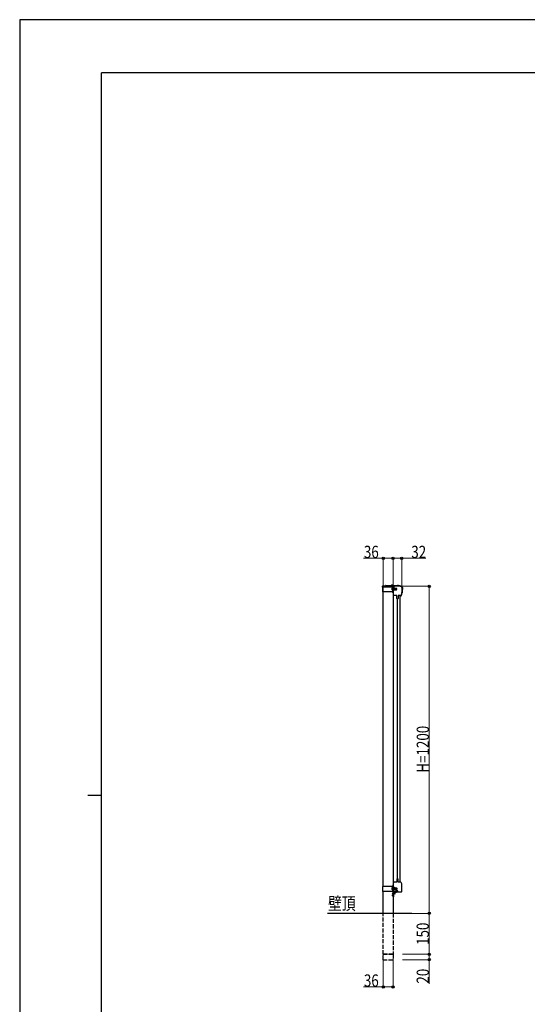
# Model space of a CAD drawing. Units: millimetres. Extents: x 0 to 8410, y 0 to 5940.
# Drawn here: x 0 to 1862, y 2328 to 5940 of the extents above; entities that cross this region are included whole.
import ezdxf

# ---------------------------------------------------------------- set-up
doc = ezdxf.new("R2010")
doc.units = ezdxf.units.MM
doc.linetypes.add('YCENTER_1', pattern=[13, 10, -1, 1, -1])
doc.linetypes.add('YHIDDEN_1', pattern=[4, 3, -1])
for name, color, linetype, lineweight in [('USER1', 3, 'Continuous', 13), ('YKK_A1', 4, 'Continuous', 30), ('YKK_D', 6, 'Continuous', 13), ('YKK_ZWAK', 7, 'Continuous', 30)]:
    doc.layers.add(name, color=color, linetype=linetype, lineweight=lineweight)
doc.styles.add('text-b', font='extslim2.shx', dxfattribs={"width": 0.8, "bigfont": 'extfont2.shx'})

msp = doc.modelspace()

# ---------------------------------------------------------------- linework, layer by layer
at = {"layer": 'YKK_A1', "linetype": 'YHIDDEN_1'}
for p, q in [((1363.8, 3865.1), (1364.8, 3863.3)), ((1368, 3865.1), (1367, 3863.3)), ((1365, 3853.6), (1366.9, 3852.7)), ((1365, 3849.5), (1366.9, 3850.4)), ((1367, 3863.3), (1365.9, 3862.7)), ((1366.9, 3852.7), (1367.5, 3851.6)), ((1366.9, 3850.4), (1367.5, 3851.6)), ((1367.1, 3853.6), (1369, 3852.7)), ((1367.1, 3849.5), (1369, 3850.4)), ((1368.5, 3853.2), (1367.5, 3853.4)), ((1368.5, 3849.9), (1367.5, 3849.7)), ((1368.5, 3853.2), (1382.5, 3853.2)), ((1368.5, 3849.9), (1382.5, 3849.9)), ((1368.8, 3854.8), (1382.3, 3854.8)), ((1368.8, 3848.3), (1368.8, 3854.8)), ((1368.8, 3848.3), (1382.3, 3848.3)), ((1369.6, 3851.6), (1369, 3852.7)), ((1369.6, 3851.6), (1369, 3850.4)), ((1369.1, 3854.5), (1382.3, 3854.5)), ((1369.1, 3854.5), (1369.1, 3848.6)), ((1370.1, 3853.6), (1369.1, 3853.6)), ((1370.1, 3852.1), (1369.1, 3851.6)), ((1370.1, 3851.1), (1369.1, 3851.6)), ((1370.1, 3849.6), (1369.1, 3849.6)), ((1369.1, 3848.6), (1382.3, 3848.6)), ((1370.1, 3852.1), (1370.1, 3853.6)), ((1370.1, 3849.6), (1370.1, 3851.1)), ((1370.9, 3848.8), (1370.9, 3854.3)), ((1370.9, 3854.3), (1376.9, 3854.3)), ((1376.9, 3848.8), (1370.9, 3848.8)), ((1371.7, 3854.3), (1371.7, 3854.8)), ((1371.7, 3848.3), (1371.7, 3848.8)), ((1372.1, 3855.3), (1372.1, 3855)), ((1374.1, 3855.3), (1372.1, 3855.3)), ((1372.1, 3855), (1374.1, 3855)), ((1372.1, 3848.1), (1374.1, 3848.1)), ((1372.1, 3848.1), (1372.1, 3847.8)), ((1374.1, 3847.8), (1372.1, 3847.8)), ((1372.4, 3854.8), (1372.4, 3855)), ((1372.4, 3854.3), (1372.4, 3854.5)), ((1372.4, 3848.6), (1372.4, 3848.8)), ((1372.4, 3848.1), (1372.4, 3848.3)), ((1372.9, 3848.8), (1372.9, 3854.3)), ((1373.1, 3847.7), (1373.1, 3855.2)), ((1373.1, 3854.3), (1373.1, 3854.8)), ((1373.1, 3848.3), (1373.1, 3848.8)), ((1373.9, 3854.8), (1373.9, 3855)), ((1373.9, 3854.3), (1373.9, 3854.5)), ((1373.9, 3848.6), (1373.9, 3848.8)), ((1373.9, 3848.1), (1373.9, 3848.3)), ((1374.1, 3855.3), (1374.1, 3855)), ((1374.1, 3848.1), (1374.1, 3847.8)), ((1375.4, 3848.8), (1375.4, 3854.3)), ((1376.9, 3848.8), (1376.9, 3854.3)), ((1382.3, 3854.8), (1382.3, 3854.5)), ((1382.3, 3848.3), (1382.3, 3848.6)), ((1365, 2754.6), (1366.9, 2753.7)), ((1365, 2750.5), (1366.9, 2751.4)), ((1366.9, 2753.7), (1367.5, 2752.6)), ((1366.9, 2751.4), (1367.5, 2752.6)), ((1368.8, 2755.8), (1382.3, 2755.8)), ((1368.8, 2755.8), (1368.8, 2749.3)), ((1368.8, 2749.3), (1382.3, 2749.3)), ((1369.1, 2755.5), (1382.3, 2755.5)), ((1369.1, 2749.6), (1369.1, 2755.5)), ((1370.1, 2754.6), (1369.1, 2754.6)), ((1370.1, 2753.1), (1369.1, 2752.6)), ((1370.1, 2752.1), (1369.1, 2752.6)), ((1370.1, 2750.6), (1369.1, 2750.6)), ((1369.1, 2749.6), (1382.3, 2749.6)), ((1370.1, 2754.6), (1370.1, 2753.1)), ((1370.1, 2752.1), (1370.1, 2750.6)), ((1370.9, 2755.3), (1370.9, 2749.8)), ((1376.9, 2755.3), (1370.9, 2755.3)), ((1370.9, 2749.8), (1376.9, 2749.8)), ((1371.7, 2755.8), (1371.7, 2755.3)), ((1371.7, 2749.8), (1371.7, 2749.3)), ((1372.1, 2756), (1372.1, 2756.3)), ((1374.1, 2756.3), (1372.1, 2756.3)), ((1372.1, 2756), (1374.1, 2756)), ((1372.1, 2749.1), (1374.1, 2749.1)), ((1372.1, 2748.8), (1372.1, 2749.1)), ((1374.1, 2748.8), (1372.1, 2748.8)), ((1372.4, 2756), (1372.4, 2755.8)), ((1372.4, 2755.5), (1372.4, 2755.3)), ((1372.4, 2749.8), (1372.4, 2749.6)), ((1372.4, 2749.3), (1372.4, 2749.1)), ((1372.9, 2755.3), (1372.9, 2749.8)), ((1373.1, 2756.4), (1373.1, 2748.9)), ((1373.1, 2755.8), (1373.1, 2755.3)), ((1373.1, 2749.8), (1373.1, 2749.3)), ((1373.9, 2756), (1373.9, 2755.8)), ((1373.9, 2755.5), (1373.9, 2755.3)), ((1373.9, 2749.8), (1373.9, 2749.6)), ((1373.9, 2749.3), (1373.9, 2749.1)), ((1374.1, 2756), (1374.1, 2756.3)), ((1374.1, 2748.8), (1374.1, 2749.1)), ((1375.4, 2755.3), (1375.4, 2749.8)), ((1376.9, 2755.3), (1376.9, 2749.8)), ((1382.3, 2755.8), (1382.3, 2755.5)), ((1382.3, 2749.3), (1382.3, 2749.6))]:
    msp.add_line(p, q, dxfattribs=at)
at = {"layer": 'YKK_A1', "ltscale": 0.5}
for p, q in [((1365.5, 3865.5), (1365.5, 3864.7)), ((1366.3, 3865.5), (1366.3, 3864.7)), ((1331.1, 3858.6), (1331.1, 3861.6)), ((1364.6, 3858.6), (1331.1, 3858.6)), ((1332.6, 3863.1), (1385.1, 3863.1)), ((1333.1, 2759.6), (1333.1, 3840.6)), ((1342.4, 3864.1), (1385.1, 3864.1)), ((1369.9, 3863.1), (1361.9, 3863.1)), ((1369.1, 3863.1), (1364.6, 3858.6)), ((1364.8, 3863.3), (1365.9, 3862.7)), ((1366.3, 3864.7), (1365.5, 3864.7)), ((1367.1, 3855.5), (1367.1, 3847.6)), ((1378.3, 3861.6), (1367.6, 3861.6)), ((1368.5, 3839.1), (1368.5, 3857.4)), ((1369.1, 3861.6), (1369.1, 2738.6)), ((1369.1, 3855.1), (1369.1, 3848)), ((1401.7, 3857.4), (1401.7, 3839.1)), ((1402.6, 3857.3), (1402.1, 3838)), ((1403.6, 3857.3), (1403.2, 3841.5)), ((1382.6, 3827.6), (1372.2, 3827.6)), ((1382.6, 3816.6), (1382.6, 3827.6)), ((1384.6, 3814.1), (1384.6, 2789)), ((1387.6, 3827.6), (1387.6, 3816.6)), ((1398, 3827.6), (1387.6, 3827.6)), ((1394.6, 3827.6), (1394.6, 2775.6)), ((1395.5, 3825.7), (1395.5, 3827.2)), ((1395.5, 3827.2), (1397.5, 3827.1)), ((1397.6, 3825.6), (1395.5, 3825.7)), ((1382.6, 2786.6), (1382.6, 2775.6)), ((1387.6, 2775.6), (1387.6, 2786.6)), ((1368.5, 2764), (1368.5, 2742.6)), ((1369.1, 2755.1), (1369.1, 2748)), ((1382.6, 2775.6), (1372.2, 2775.6)), ((1379.4, 2747.7), (1379.4, 2747.1)), ((1379.4, 2747.1), (1382.4, 2747.1)), ((1379.9, 2748.6), (1382.4, 2748.6)), ((1382.9, 2746.6), (1382.9, 2742.1)), ((1384.4, 2746.6), (1384.4, 2742.6)), ((1398, 2775.6), (1387.6, 2775.6)), ((1401.7, 2742.6), (1401.7, 2764)), ((1333.1, 2661.6), (1333.1, 2741.6)), ((1369.1, 2722.6), (1369.1, 2739.1)), ((1369.1, 2738.6), (1369.1, 2722.6)), ((1370.6, 2722.6), (1369.1, 2722.6)), ((1370.6, 2722.6), (1369.1, 2722.6)), ((1370.1, 2741), (1400.1, 2741)), ((1370.6, 2739.6), (1370.6, 2722.6)), ((1370.6, 2737.8), (1370.6, 2731.6)), ((1370.6, 2737.8), (1371.1, 2737.8)), ((1370.6, 2729.3), (1370.6, 2735.6)), ((1370.6, 2729.3), (1371.1, 2729.3)), ((1371.1, 2740.1), (1381.9, 2740.1)), ((1371.1, 2737.8), (1371.1, 2731.6)), ((1371.1, 2729.3), (1371.1, 2735.6)), ((1382.4, 2741.6), (1371.6, 2741.6)), ((1371.6, 2728.6), (1371.6, 2738.1)), ((1372.6, 2739.1), (1381.9, 2739.1)), ((1385.4, 2744.6), (1385.4, 2742.6))]:
    msp.add_line(p, q, dxfattribs=at)
at = {"layer": 'YKK_A1', "linetype": 'YCENTER_1'}
for p, q in [((1365.9, 3866.6), (1365.9, 3855)), ((1363.6, 3851.6), (1383.6, 3851.6)), ((1365.6, 3851.6), (1379.8, 3851.6)), ((1363.6, 2752.6), (1383.6, 2752.6)), ((1365.6, 2751.6), (1372.7, 2751.6)), ((1378.1, 2733.6), (1364.7, 2733.6)), ((1373.4, 2726.6), (1364.8, 2726.6)), ((1373.4, 2726.6), (1364.8, 2726.6))]:
    msp.add_line(p, q, dxfattribs=at)
at = {"layer": 'YKK_A1'}
for p, q in [((1368.6, 3858.6), (1331.1, 3858.6)), ((1331.1, 3858.6), (1331.1, 3840.6)), ((1368.6, 3840.6), (1331.1, 3840.6)), ((1367.1, 3858.6), (1367.1, 3840.6)), ((1368.6, 3858.6), (1368.6, 3840.6)), ((1368.6, 2759.6), (1331.1, 2759.6)), ((1331.1, 2759.6), (1331.1, 2741.6)), ((1367.1, 2759.6), (1367.1, 2741.6)), ((1368.6, 2759.6), (1368.6, 2741.6)), ((1368.6, 2741.6), (1331.1, 2741.6)), ((1369.1, 2722.6), (1369.1, 2661.6)), ((1438.4, 2661.6), (1129.2, 2661.6))]:
    msp.add_line(p, q, dxfattribs=at)
at = {"layer": 'YKK_A1', "linetype": 'YHIDDEN_1', "ltscale": 0.5}
for p, q in [((1368.5, 3853.6), (1367.7, 3853.4)), ((1368.5, 3849.6), (1367.7, 3849.7)), ((1368.5, 3849.6), (1368.5, 3853.6)), ((1368.5, 3853.6), (1381.7, 3853.6)), ((1368.5, 3849.6), (1381.7, 3849.6)), ((1381.7, 3849.6), (1381.7, 3853.6)), ((1383.1, 3852.9), (1381.7, 3853.6)), ((1381.7, 3849.6), (1383.1, 3850.3)), ((1383.1, 3850.3), (1383.1, 3852.9))]:
    msp.add_line(p, q, dxfattribs=at)
at = {"layer": 'YKK_A1', "linetype": 'Continuous', "ltscale": 0.5}
for p, q in [((1367.1, 2748.6), (1367.1, 2756.5)), ((1368.5, 2754.6), (1367.7, 2754.4)), ((1368.5, 2750.6), (1367.7, 2750.7)), ((1368.5, 2754.6), (1368.5, 2750.6)), ((1368.5, 2754.6), (1381.7, 2754.6)), ((1368.5, 2750.6), (1381.7, 2750.6)), ((1381.7, 2754.6), (1381.7, 2750.6)), ((1381.7, 2754.6), (1383.1, 2753.9)), ((1383.1, 2751.3), (1381.7, 2750.6)), ((1383.1, 2753.9), (1383.1, 2751.3))]:
    msp.add_line(p, q, dxfattribs=at)
at = {"layer": 'YKK_A1', "linetype": 'YHIDDEN_1', "ltscale": 5}
for p, q in [((1367.1, 2753.6), (1369, 2752.7)), ((1367.1, 2749.5), (1369, 2750.4)), ((1369.6, 2751.6), (1369, 2752.7)), ((1369.6, 2751.6), (1369, 2750.4)), ((1370.8, 2734.7), (1370.2, 2733.6)), ((1370.8, 2732.4), (1370.2, 2733.6)), ((1372.7, 2735.6), (1370.8, 2734.7)), ((1372.7, 2731.5), (1370.8, 2732.4)), ((1333.1, 2511.6), (1333.1, 2661.6)), ((1369.1, 2661.6), (1369.1, 2511.6)), ((1332.9, 2491.6), (1332.9, 2511.6)), ((1332.9, 2511.6), (1369.3, 2511.6)), ((1369.3, 2510.6), (1332.9, 2510.6)), ((1369.1, 2511.6), (1333.1, 2511.6)), ((1369.3, 2511.6), (1369.3, 2491.6)), ((1332.9, 2491.6), (1369.3, 2491.6))]:
    msp.add_line(p, q, dxfattribs=at)
at = {"layer": 'YKK_A1', "linetype": 'Continuous'}
for p, q in [((1368.5, 2754.2), (1367.5, 2754.4)), ((1368.5, 2750.9), (1367.5, 2750.7)), ((1368.5, 2754.2), (1382.5, 2754.2)), ((1368.5, 2750.9), (1382.5, 2750.9))]:
    msp.add_line(p, q, dxfattribs=at)
at = {"layer": 'YKK_A1', "ltscale": 0.5}
for centre, radius, start, end in [((1365.9, 3860.3), 5.3, 94.5994, 142.2859), ((1365.9, 3860.3), 5.3, 37.7141, 85.4006), ((1332.6, 3861.6), 1.5, 90, 180), ((1342.4, 3863.1), 1, 90, 180), ((1361.9, 3863.3), 0.274, 142.2859, 270), ((1369.9, 3851.6), 5.3, 127.7141, 232.2859), ((1370.8, 3851.6), 4.2, 117.281, 242.719), ((1366.8, 3855.5), 0.274, 0, 127.7141), ((1366.8, 3847.6), 0.274, 232.2859, 0), ((1370.1, 3857.4), 1.6, 113.9165, 180), ((1394.1, 3839.1), 25.6, 180, 204.362), ((1368.9, 3855.1), 0.154, 0, 117.281), ((1368.9, 3848), 0.154, 242.719, 0), ((1385.1, 3823.6), 38.6, 66.0835, 113.9165), ((1385.1, 3823.6), 38.6, 100.1154, 113.9165), ((1369.9, 3863.3), 0.274, 270, 37.7141), ((1385.1, 3823.6), 40.5, 66.1123, 90), ((1385.1, 3823.6), 39.5, 66.1123, 90), ((1375.6, 3839.2), 26.5, 330.836, 358.5), ((1376.1, 3839.1), 25.6, 335.638, 0), ((1400.1, 3857.4), 1.6, 0, 66.0835), ((1400.1, 3857.4), 1.6, 0, 66.0835), ((1400.1, 3857.4), 2.5, 358.5, 66.1123), ((1400.1, 3857.4), 3.5, 358.5, 66.1123), ((1402.2, 3841.5), 1, 268.5, 358.5), ((1372.2, 3829.2), 1.6, 204.362, 270), ((1385.1, 3816.6), 2.5, 180, 0), ((1375.6, 3839.2), 25, 331.1129, 332.1976), ((1397.6, 3826.9), 1.3, 268.5, 330.836), ((1398, 3829.2), 1.6, 270, 335.638), ((1385.1, 2786.6), 2.5, 0, 180), ((1370.8, 2751.6), 4.2, 117.281, 242.719), ((1394.1, 2764), 25.6, 155.6313, 180), ((1368.9, 2755.1), 0.154, 0, 117.281), ((1368.9, 2748), 0.154, 242.719, 0), ((1372.2, 2774), 1.6, 90, 155.6313), ((1382.4, 2746.6), 2, 0, 90), ((1382.4, 2746.6), 0.5, 0, 90), ((1384.4, 2744.6), 1, 0, 90), ((1398, 2774), 1.6, 24.3687, 90), ((1376.1, 2764), 25.6, 0, 24.3687), ((1370.1, 2742.6), 1.6, 180, 270), ((1371.6, 2739.1), 2.5, 90, 180), ((1371.1, 2739.6), 0.5, 90, 180), ((1370.6, 2728.6), 1, 270, 0), ((1370.6, 2728.6), 1, 270, 0), ((1367.6, 2733.6), 5.53, 43.2126, 50.2059), ((1367.6, 2733.6), 5.53, 309.7941, 316.7874), ((1372.6, 2738.1), 1, 90, 180), ((1367.6, 2733.6), 5.53, 316.7874, 43.2126), ((1381.9, 2742.6), 2.5, 270, 0), ((1381.9, 2742.6), 3.5, 270, 0), ((1382.4, 2742.1), 0.5, 270, 0), ((1400.1, 2742.6), 1.6, 270, 0)]:
    msp.add_arc(centre, radius, start, end, dxfattribs=at)
at = {"layer": 'YKK_A1', "linetype": 'YHIDDEN_1', "ltscale": 0.5}
for centre, start, end in [((1367.6, 3853.9), 180, 280.091), ((1367.6, 3849.2), 79.909, 180)]:
    msp.add_arc(centre, 0.5, start, end, dxfattribs=at)
at = {"layer": 'YKK_A1', "linetype": 'Continuous', "ltscale": 0.5}
for centre, radius, start, end in [((1369.9, 2752.6), 5.3, 127.7141, 232.2859), ((1366.8, 2756.5), 0.274, 0, 127.7141), ((1366.8, 2748.6), 0.274, 232.2859, 0), ((1367.6, 2754.9), 0.5, 180, 280.091), ((1367.6, 2750.2), 0.5, 79.909, 180)]:
    msp.add_arc(centre, radius, start, end, dxfattribs=at)
at = {"layer": 'YKK_D'}
for p, q in [((1333.1, 3964.1), (1261.3, 3964.1)), ((1333.1, 3841.6), (1333.1, 3965.1)), ((1369.1, 3964.1), (1333.1, 3964.1)), ((1369.1, 3862.6), (1369.1, 3965.1)), ((1369.1, 3870.8), (1369.1, 3965.1)), ((1369.1, 3964.1), (1401.1, 3964.1)), ((1401.1, 3858.4), (1401.1, 3965.1)), ((1401.1, 3964.1), (1489.9, 3964.1)), ((1404, 3861.6), (1502.7, 3861.6)), ((1501.7, 3861.6), (1501.7, 2661.6)), ((1432.1, 2661.6), (1502.7, 2661.6)), ((1432.1, 2661.6), (1502.7, 2661.6)), ((1501.7, 2511.6), (1501.7, 2661.6)), ((1333.1, 2510.6), (1333.1, 2390.6)), ((1369.1, 2510.6), (1369.1, 2390.6)), ((1404.1, 2511.6), (1502.7, 2511.6)), ((1404.1, 2511.6), (1502.7, 2511.6)), ((1501.7, 2511.6), (1501.7, 2491.6)), ((1404.1, 2491.6), (1502.7, 2491.6)), ((1501.7, 2491.6), (1501.7, 2402.8)), ((1333.1, 2391.6), (1261.3, 2391.6)), ((1369.1, 2391.6), (1333.1, 2391.6))]:
    msp.add_line(p, q, dxfattribs=at)
at = {"layer": 'YKK_D', "linetype": 'ByBlock', "lineweight": -2}
for centre in [(1333.1, 3964.1), (1369.1, 3964.1), (1369.1, 3964.1), (1401.1, 3964.1), (1501.7, 3861.6), (1501.7, 2661.6), (1501.7, 2661.6), (1501.7, 2511.6), (1501.7, 2511.6), (1501.7, 2491.6), (1333.1, 2391.6), (1369.1, 2391.6)]:
    msp.add_circle(centre, 4.25, dxfattribs=at)
at = {"layer": 'YKK_ZWAK'}
for p, q in [((8410, 5940), (0, 5940)), ((0, 5940), (0, 0)), ((8100, 5745), (300, 5745)), ((300, 445), (300, 5745)), ((250, 3095), (300, 3095))]:
    msp.add_line(p, q, dxfattribs=at)

# ---------------------------------------------------------------- texts
at = {"layer": 'USER1', "style": 'text-b', "width": 0.8}
msp.add_text('壁頂', height=46.36, dxfattribs=at).set_placement((1130.8, 2674.4))
at = {"layer": 'YKK_D', "style": 'text-b', "width": 0.8}
for s, p in [('36', (1262.3, 3965.1)), ('32', (1436.1, 3965.1)), ('36', (1262.3, 2392.6))]:
    msp.add_text(s, height=45, dxfattribs=at).set_placement(p)
for s, p in [('H=1200', (1500.9, 3177.6)), ('150', (1500.7, 2545.8)), ('20', (1500.7, 2403.8))]:
    msp.add_text(s, height=45, rotation=90, dxfattribs=at).set_placement(p)

doc.saveas('drawing.dxf')
